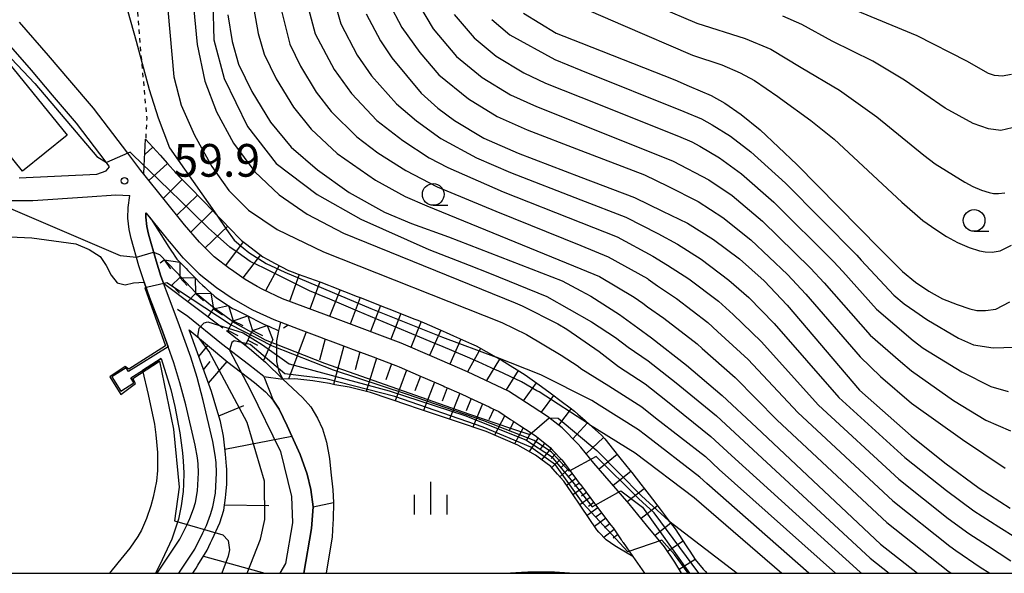
# Model space of a CAD drawing. Extents: x -4000 to -2000, y 102000 to 103500.
# Drawn here: x -2785 to -2672, y 102000 to 102064 of the extents above; entities that cross this region are included whole.
import ezdxf
from ezdxf.enums import TextEntityAlignment as Align

# ---------------------------------------------------------------- set-up
doc = ezdxf.new("R2010")
doc.units = 0
doc.linetypes.add('630100', pattern=[1, 0.5, -0.5])
for name, color, linetype in [('2101000', 7, 'Continuous'), ('3001000', 4, 'Continuous'), ('5101000', 4, 'Continuous'), ('5102000', 4, '510200'), ('5105000', 4, 'Continuous'), ('6101110', 6, 'Continuous'), ('6101121', 6, 'Continuous'), ('6101990', 6, 'Continuous'), ('6110000', 1, '611000'), ('6110110', 1, '611011'), ('6110120', 1, 'Continuous'), ('6301000', 3, '630100'), ('6331000', 3, 'Continuous'), ('6334000', 3, 'Continuous'), ('7101000', 2, 'Continuous'), ('7101001', 8, 'Continuous'), ('7102000', 6, 'Continuous'), ('7102001', 8, 'Continuous'), ('7201110', 2, 'Continuous'), ('7201121', 8, 'Continuous'), ('7201990', 2, 'Continuous'), ('7211111', 8, 'Continuous'), ('7211120', 6, 'Continuous'), ('7211121', 8, 'Continuous'), ('7211990', 6, 'Continuous'), ('7312000', 1, 'Continuous'), ('999', 7, 'Continuous')]:
    doc.layers.add(name, color=color, linetype=linetype)
doc.styles.add('PlotAnnotation', font='txt')
doc.linetypes.add('510200', pattern='A,0,-0.375,[8,dmdr.shx,S=0.375,R=0,X=0,Y=0],-0.75,[8,dmdr.shx,S=0.375,R=180,X=0,Y=0],-0.375', length=1.5)
doc.linetypes.add('611000', pattern='A,1,[3,dmdr.shx,S=0.2,R=0,X=0,Y=0],1', length=2)
doc.linetypes.add('611011', pattern='A,1,[3,dmdr.shx,S=0.2,R=0,X=0,Y=0],1', length=2)

# ---------------------------------------------------------------- blocks, each defined once
blk = doc.blocks.new('633100')
at = {"layer": '6331000'}
blk.add_lwpolyline([(0, -0.5), (0.67, -0.5)], dxfattribs=at)
blk.add_circle((0, 0), 0.5, dxfattribs=at)
blk = doc.blocks.new('633400')
at = {"layer": '6334000'}
for points in [[(0, -0.75), (0, 0.75)], [(-0.75, -0.75), (-0.75, 0.15)], [(0.75, -0.75), (0.75, 0.15)]]:
    blk.add_lwpolyline(points, dxfattribs=at)
blk = doc.blocks.new('731200')
at = {"layer": '7312000'}
blk.add_circle((0, 0), 0.15, dxfattribs=at)

msp = doc.modelspace()

# ---------------------------------------------------------------- linework, layer by layer
at = {"layer": '2101000', "flags": 128}
for points in [[(-2709.21, 102000), (-2709.97, 102001.27), (-2711.14, 102003.04), (-2713.21, 102005.52), (-2714.73, 102007.37), (-2715.21, 102007.96), (-2719.25, 102012.64), (-2720.77, 102014.49), (-2721.07, 102014.84), (-2722.9, 102016.69), (-2724.59, 102018), (-2726.34, 102019.13), (-2729.06, 102020.92), (-2733.76, 102023.12), (-2737.84, 102024.88), (-2741.39, 102026.41), (-2748.63, 102029.12), (-2755.02, 102031.52), (-2757.28, 102032.56), (-2757.93, 102032.93), (-2759.31, 102033.72), (-2761, 102034.89), (-2761.06, 102034.93), (-2762.87, 102036.32), (-2764.54, 102037.99), (-2766.26, 102040), (-2770.94, 102045.8), (-2771.28, 102046.22), (-2772.79, 102048.21), (-2776.7, 102053.37), (-2779.45, 102056.58), (-2781.88, 102059.45), (-2785.2, 102063.25)], [(-2785.27, 102045.39), (-2776.35, 102045.83), (-2775.27, 102046.18), (-2774.88, 102046.67), (-2775.24, 102047.14), (-2775.28, 102047.2), (-2778.68, 102051.68), (-2781.43, 102054.89), (-2783.84, 102057.74), (-2787.02, 102061.39)], [(-2821.73, 102047.23), (-2821.57, 102047.25), (-2819.66, 102047.51), (-2817.57, 102047.79), (-2816.55, 102047.93), (-2814.28, 102047.88), (-2812.16, 102047.75), (-2809.93, 102047.57), (-2807.55, 102047.35), (-2805.43, 102046.94), (-2800.95, 102045.72), (-2793.33, 102043.26), (-2790.38, 102042.81), (-2787.54, 102042.78), (-2787.19, 102042.78), (-2783.69, 102042.8), (-2777.42, 102043.22), (-2774.16, 102043.45), (-2772.56, 102043.38)], [(-2766.81, 102003.91), (-2766.01, 102005.51), (-2765.65, 102006.28), (-2765.22, 102007.41), (-2765.01, 102008.11), (-2764.76, 102009.45), (-2764.66, 102011.55), (-2764.69, 102012.56), (-2764.77, 102013.24), (-2765.03, 102014.71), (-2766.1, 102019.34), (-2766.8, 102021.88), (-2767.5, 102024.17), (-2768.16, 102026), (-2768.91, 102028.1), (-2770.27, 102031.67), (-2770.89, 102033.4), (-2770.91, 102033.46), (-2771.5, 102035.28), (-2772.38, 102038.42), (-2772.61, 102039.45), (-2772.78, 102040.77), (-2772.75, 102042), (-2772.56, 102043.38)], [(-2765.09, 102002.77), (-2764.16, 102004.63), (-2763.76, 102005.49), (-2763.28, 102006.75), (-2763.01, 102007.63), (-2762.72, 102009.21), (-2762.61, 102011.53), (-2762.65, 102012.71), (-2762.74, 102013.54), (-2763.02, 102015.11), (-2764.12, 102019.84), (-2764.83, 102022.46), (-2765.56, 102024.82), (-2766.99, 102028.81), (-2768.35, 102032.37), (-2768.68, 102033.31), (-2768.97, 102034.11), (-2769.54, 102035.87), (-2770.39, 102038.92), (-2770.59, 102039.8), (-2770.72, 102040.87), (-2770.71, 102041.38)], [(-2770.71, 102041.38), (-2768.39, 102038.5), (-2768.26, 102038.34), (-2767.8, 102037.8), (-2766.45, 102036.22), (-2766.43, 102036.2), (-2766.39, 102036.16), (-2764.59, 102034.36), (-2762.59, 102032.82), (-2760.69, 102031.52), (-2758.47, 102030.24), (-2756.03, 102029.12), (-2755.21, 102028.81), (-2753.22, 102028.06), (-2750.47, 102027.03), (-2750.38, 102027), (-2749.54, 102026.69), (-2747.41, 102025.89), (-2747.22, 102025.82), (-2744.59, 102024.83), (-2744.49, 102024.79), (-2744.4, 102024.76), (-2742.3, 102023.97), (-2741.99, 102023.84), (-2741.8, 102023.76), (-2741.62, 102023.68), (-2739.08, 102022.59), (-2738.9, 102022.51), (-2736.57, 102021.5), (-2736.38, 102021.42), (-2736.2, 102021.34), (-2734.78, 102020.73), (-2733.91, 102020.32), (-2733.54, 102020.15), (-2731.29, 102019.09), (-2731.11, 102019.01), (-2730.93, 102018.92), (-2730.17, 102018.57), (-2728.83, 102017.67), (-2728.58, 102017.5), (-2727.77, 102016.95), (-2726.48, 102016.13), (-2726.31, 102016.02), (-2725.99, 102015.81), (-2724.5, 102014.64), (-2724.29, 102014.43), (-2724.02, 102014.14), (-2722.93, 102013.03), (-2722.46, 102012.39), (-2722.34, 102012.23), (-2722.22, 102012.07), (-2720.82, 102010.21), (-2720.77, 102010.14), (-2720.7, 102010.05), (-2720.58, 102009.89), (-2719.19, 102008.03), (-2719.07, 102007.87), (-2717.42, 102005.69), (-2717.3, 102005.53), (-2717.06, 102005.2), (-2716.13, 102003.85), (-2716.07, 102003.77), (-2716.02, 102003.69), (-2715.96, 102003.61), (-2715.91, 102003.53), (-2714.78, 102001.91), (-2713.45, 102000)], [(-2769.4, 102000), (-2766.81, 102003.91)], [(-2766.92, 102000), (-2765.09, 102002.77)]]:
    msp.add_lwpolyline(points, dxfattribs=at)
at = {"layer": '3001000', "flags": 128}
msp.add_lwpolyline([(-2779.75, 102050.3), (-2784.89, 102046.14), (-2791.61, 102054.45), (-2786.47, 102058.6), (-2779.75, 102050.3)], close=True, dxfattribs=at)
at = {"layer": '5101000', "flags": 128}
for points in [[(-2757.17, 102022.59), (-2754.97, 102022.29)], [(-2757.17, 102022.59), (-2756.07, 102019.89)], [(-2754.97, 102022.29), (-2752.71, 102020.17), (-2751.76, 102019.09), (-2750.99, 102017.82), (-2750.43, 102016.59), (-2749.98, 102015.04), (-2749.62, 102013.17), (-2749.47, 102011.62), (-2749.25, 102009.59), (-2749.17, 102008.14), (-2749.18, 102006.23), (-2749.22, 102005.66), (-2749.26, 102004.97), (-2749.32, 102004.13), (-2749.66, 102002.12), (-2750.02, 102000)], [(-2752.55, 102000), (-2751.67, 102005.16), (-2751.56, 102006.65), (-2751.49, 102007.64), (-2751.75, 102009.63), (-2752.2, 102011.37), (-2752.97, 102013.64), (-2753.94, 102015.75), (-2754.48, 102016.91), (-2755.39, 102018.83), (-2756.07, 102019.89)]]:
    msp.add_lwpolyline(points, dxfattribs=at)
at = {"layer": '5102000', "flags": 128}
msp.add_lwpolyline([(-2757.17, 102022.59), (-2758.91, 102023.96), (-2762.01, 102026.35), (-2765.9, 102029.47), (-2767.09, 102030.28)], dxfattribs=at)
at = {"layer": '5105000', "flags": 128}
msp.add_lwpolyline([(-2791.47, 102038.83), (-2783.81, 102038.49), (-2778.76, 102037.8), (-2777.22, 102037.16), (-2775.94, 102036.38), (-2775.25, 102035.33), (-2774.68, 102034.21), (-2774.01, 102033.34), (-2773.08, 102033.1), (-2772.12, 102033.33), (-2770.89, 102033.4), (-2770.27, 102031.67), (-2768.91, 102028.1), (-2768.16, 102026), (-2772.69, 102023.16), (-2772.96, 102023.57), (-2774.61, 102022.54), (-2773.59, 102020.92), (-2772.09, 102021.86), (-2772.45, 102022.43), (-2771.09, 102023.29), (-2770.43, 102020.54), (-2769.73, 102017.11), (-2769.55, 102015.91), (-2769.37, 102013.88), (-2769.38, 102011.78), (-2769.5, 102010.57), (-2769.87, 102008.74), (-2770.14, 102007.76), (-2770.62, 102006.29), (-2771.19, 102004.96), (-2771.61, 102004.22), (-2772.53, 102002.9), (-2773.93, 102001.21), (-2774.9, 102000)], dxfattribs=at)
at = {"layer": '6101110', "flags": 128}
for points in [[(-2755.21, 102028.81), (-2753.22, 102028.06), (-2750.47, 102027.03), (-2750.38, 102027), (-2749.54, 102026.69), (-2747.41, 102025.89), (-2747.22, 102025.82), (-2744.59, 102024.83), (-2744.49, 102024.79), (-2744.4, 102024.76), (-2742.3, 102023.97), (-2741.99, 102023.84), (-2741.8, 102023.76), (-2741.62, 102023.68), (-2739.08, 102022.59), (-2738.9, 102022.51), (-2736.57, 102021.5), (-2736.38, 102021.42), (-2736.2, 102021.34), (-2734.78, 102020.73), (-2733.91, 102020.32), (-2733.54, 102020.15), (-2731.29, 102019.09), (-2731.11, 102019.01), (-2730.93, 102018.92), (-2730.17, 102018.57), (-2728.83, 102017.67), (-2728.58, 102017.5), (-2727.77, 102016.95), (-2726.48, 102016.13), (-2726.31, 102016.02), (-2725.99, 102015.81), (-2724.5, 102014.64), (-2724.29, 102014.43), (-2724.02, 102014.14), (-2722.93, 102013.03), (-2722.46, 102012.39), (-2722.34, 102012.23), (-2722.22, 102012.07), (-2720.82, 102010.21), (-2720.77, 102010.14), (-2720.7, 102010.05), (-2720.58, 102009.89), (-2719.19, 102008.03), (-2719.07, 102007.87), (-2717.42, 102005.69), (-2717.3, 102005.53), (-2717.06, 102005.2), (-2716.13, 102003.85), (-2716.07, 102003.77), (-2716.02, 102003.69), (-2715.96, 102003.61), (-2715.91, 102003.53), (-2714.78, 102001.91)], [(-2765.3, 102000), (-2764.94, 102000.59), (-2764.73, 102000.92), (-2763.68, 102002.65), (-2763.28, 102003.5), (-2763.11, 102003.87), (-2762.22, 102005.81), (-2761.74, 102007.24), (-2761.58, 102008.68), (-2761.54, 102009.05), (-2761.41, 102010.24), (-2761.42, 102011.94), (-2761.45, 102012.3), (-2761.56, 102013.68), (-2761.75, 102015.41), (-2761.81, 102015.74), (-2762.12, 102017.42), (-2762.54, 102018.81), (-2763.17, 102020.86), (-2765.73, 102027.94)], [(-2729.47, 102000), (-2727.57, 102000.12), (-2726.83, 102000.17), (-2724.57, 102000.18), (-2723.77, 102000.18), (-2722.07, 102000.04), (-2721.65, 102000.01), (-2721.56, 102000)]]:
    msp.add_lwpolyline(points, dxfattribs=at)
at = {"layer": '6101121', "flags": 128}
for points in [[(-2714.78, 102001.91), (-2716.49, 102002.91), (-2716.85, 102003.15), (-2717.85, 102003.84), (-2718.69, 102004.74), (-2718.93, 102005), (-2720.77, 102007.7), (-2721.81, 102009.22), (-2722.73, 102010.57), (-2723.45, 102011.39), (-2724.2, 102012.24), (-2725.36, 102013.11), (-2725.96, 102013.57), (-2727.37, 102014.36), (-2728.01, 102014.71), (-2731.63, 102016.28), (-2735.04, 102017.43), (-2739.63, 102018.97), (-2740.51, 102019.27), (-2744.9, 102020.75), (-2747.37, 102021.36), (-2749, 102021.65), (-2749.63, 102021.77), (-2751.53, 102022.08), (-2753.61, 102022.32), (-2754.89, 102022.29), (-2754.97, 102022.29), (-2755.39, 102023.16), (-2755.65, 102024.31), (-2755.67, 102026.69), (-2755.42, 102027.84), (-2755.21, 102028.81)], [(-2765.73, 102027.94), (-2761.31, 102024.24), (-2758.24, 102021.9), (-2756.96, 102020.83), (-2756.07, 102019.89), (-2755.39, 102018.83), (-2754.48, 102016.91), (-2753.94, 102015.75), (-2752.97, 102013.64), (-2752.2, 102011.37), (-2751.75, 102009.63), (-2751.49, 102007.64), (-2751.56, 102006.65), (-2751.67, 102005.16), (-2752.55, 102000)]]:
    msp.add_lwpolyline(points, dxfattribs=at)
at = {"layer": '6101990', "flags": 128}
for points in [[(-2754.36, 102028.49), (-2754.9, 102028.12)], [(-2752.28, 102027.71), (-2754.31, 102022.3)], [(-2750.13, 102026.91), (-2750.77, 102024.48)], [(-2764.63, 102024.89), (-2763.58, 102026.14)], [(-2747.99, 102026.11), (-2749.16, 102021.68)], [(-2764.07, 102023.35), (-2763.32, 102024.32)], [(-2763.51, 102021.81), (-2761.38, 102024.3)], [(-2746.12, 102025.4), (-2746.69, 102023.37)], [(-2744.24, 102024.7), (-2745.41, 102020.87)], [(-2742.49, 102024.04), (-2743.15, 102022.21)], [(-2740.76, 102023.31), (-2742.09, 102019.8)], [(-2739.17, 102022.63), (-2739.82, 102020.94)], [(-2737.58, 102021.94), (-2738.82, 102018.7)], [(-2736.11, 102021.3), (-2736.7, 102019.74)], [(-2734.64, 102020.66), (-2735.83, 102017.7)], [(-2733.34, 102020.06), (-2733.91, 102018.65)], [(-2762.32, 102018.08), (-2759.45, 102019.25)], [(-2732.04, 102019.44), (-2733.16, 102016.79)], [(-2730.74, 102018.83), (-2731.31, 102017.6)], [(-2729.5, 102018.12), (-2730.66, 102015.86)], [(-2728.44, 102017.41), (-2728.98, 102016.39)], [(-2727.38, 102016.71), (-2728.36, 102014.86)], [(-2761.62, 102014.24), (-2753.93, 102015.74)], [(-2726.5, 102016.15), (-2727.01, 102015.29)], [(-2725.65, 102015.55), (-2726.7, 102013.99)], [(-2724.91, 102014.97), (-2725.43, 102014.26)], [(-2724.21, 102014.34), (-2725.27, 102013.04)], [(-2723.63, 102013.74), (-2724.17, 102013.18)], [(-2723.04, 102013.14), (-2724.1, 102012.13)], [(-2722.15, 102011.98), (-2723.18, 102011.08)], [(-2722.59, 102012.56), (-2723.1, 102012.07)], [(-2721.33, 102010.89), (-2722.4, 102010.09)], [(-2721.74, 102011.43), (-2722.26, 102011.02)], [(-2720.53, 102009.82), (-2721.66, 102009.01)], [(-2720.93, 102010.35), (-2721.48, 102009.96)], [(-2719.69, 102008.7), (-2720.87, 102007.85)], [(-2720.11, 102009.26), (-2720.69, 102008.84)], [(-2761.67, 102007.85), (-2756.58, 102007.77)], [(-2718.82, 102007.53), (-2720.05, 102006.65)], [(-2719.25, 102008.12), (-2719.86, 102007.68)], [(-2717.9, 102006.32), (-2719.19, 102005.38)], [(-2718.36, 102006.93), (-2718.99, 102006.47)], [(-2717.42, 102005.69), (-2718.04, 102005.2)], [(-2716.95, 102005.04), (-2718.11, 102004.12)], [(-2716.53, 102004.43), (-2717.03, 102004.02)], [(-2764.1, 102001.96), (-2757.06, 102000)], [(-2729.08, 102000.02), (-2729.08, 102000)], [(-2727.86, 102000.1), (-2727.86, 102000)], [(-2726.64, 102000.17), (-2726.64, 102000)], [(-2725.4, 102000.18), (-2725.41, 102000)], [(-2724.16, 102000.18), (-2724.17, 102000)], [(-2722.94, 102000.11), (-2722.95, 102000)], [(-2721.73, 102000.02), (-2721.73, 102000)]]:
    msp.add_lwpolyline(points, dxfattribs=at)
at = {"layer": '6110000', "flags": 128}
for points in [[(-2770.89, 102033.4), (-2770.27, 102031.67), (-2768.91, 102028.1), (-2768.16, 102026), (-2772.69, 102023.16), (-2772.96, 102023.57), (-2774.61, 102022.54), (-2773.59, 102020.92), (-2772.09, 102021.86), (-2772.45, 102022.43), (-2771.09, 102023.29), (-2768.94, 102024.64)], [(-2754.97, 102022.29), (-2752.71, 102020.17), (-2751.76, 102019.09), (-2750.99, 102017.82), (-2750.43, 102016.59), (-2749.98, 102015.04), (-2749.62, 102013.17), (-2749.47, 102011.62), (-2749.25, 102009.59), (-2749.17, 102008.14), (-2749.18, 102006.23), (-2749.22, 102005.66), (-2749.26, 102004.97), (-2749.32, 102004.13), (-2749.66, 102002.12), (-2750.02, 102000)], [(-2752.55, 102000), (-2751.67, 102005.16), (-2751.56, 102006.65), (-2751.49, 102007.64), (-2751.75, 102009.63), (-2752.2, 102011.37), (-2752.97, 102013.64), (-2753.94, 102015.75), (-2754.48, 102016.91), (-2755.39, 102018.83), (-2756.07, 102019.89), (-2756.96, 102020.83)]]:
    msp.add_lwpolyline(points, dxfattribs=at)
at = {"layer": '6110110', "flags": 128}
for points in [[(-2768.94, 102024.64), (-2767.85, 102021.09), (-2767.38, 102019.16), (-2766.82, 102016.13), (-2766.5, 102013.84), (-2766.41, 102012.88), (-2766.35, 102011.54), (-2766.38, 102010.23), (-2766.44, 102009.38), (-2766.65, 102007.76), (-2766.97, 102006.23), (-2767.21, 102005.4), (-2767.73, 102003.9)], [(-2767.73, 102003.9), (-2769.11, 102000.99), (-2769.6, 102000)]]:
    msp.add_lwpolyline(points, dxfattribs=at)
at = {"layer": '6110120', "flags": 128}
msp.add_lwpolyline([(-2768.94, 102024.64), (-2771.09, 102023.29), (-2770.43, 102020.54), (-2769.73, 102017.11), (-2769.55, 102015.91), (-2769.37, 102013.88), (-2769.38, 102011.78), (-2769.5, 102010.57), (-2769.87, 102008.74), (-2770.14, 102007.76), (-2770.62, 102006.29), (-2771.19, 102004.96), (-2771.61, 102004.22), (-2772.53, 102002.9), (-2773.93, 102001.21), (-2774.9, 102000)], dxfattribs=at)
at = {"layer": '6301000', "flags": 128}
msp.add_lwpolyline([(-2791.11, 102068.97), (-2780.57, 102073.01), (-2778.08, 102073.97), (-2776.98, 102074.39), (-2775.77, 102074.26), (-2774.83, 102073.96), (-2773.95, 102073.59), (-2773.03, 102072.46), (-2772.91, 102072.18), (-2772.16, 102070.47), (-2771.88, 102066.78), (-2771.29, 102059.7), (-2771.21, 102058.81), (-2770.61, 102052.2), (-2770.73, 102049.83)], dxfattribs=at)
at = {"layer": '7101000', "flags": 128}
for points in [[(-2761.29, 102064.11), (-2760.8, 102061.02), (-2760.05, 102058.43), (-2758.55, 102055.31), (-2756.38, 102051.77), (-2754.03, 102048.92), (-2751, 102046.29), (-2747.38, 102043.71), (-2743.29, 102041.44), (-2740.2, 102040.15), (-2735.97, 102038.6), (-2722.89, 102033.56), (-2720.77, 102032.42), (-2719.62, 102031.81), (-2716.33, 102029.69), (-2714.23, 102028.18), (-2712.63, 102027.02), (-2708.62, 102023.88), (-2704.54, 102020.4), (-2700.58, 102016.73), (-2686.33, 102003.34), (-2682.11, 102000)], [(-2745.39, 102064.21), (-2743.78, 102061.1), (-2742.48, 102059.15), (-2739.09, 102055.09), (-2737.17, 102053.39), (-2735.25, 102051.98), (-2731.9, 102049.95), (-2727.97, 102048.21), (-2720.77, 102045.47), (-2714.59, 102043.13), (-2711.38, 102041.57), (-2708.53, 102040.18), (-2705.52, 102038.31), (-2702.54, 102036.11), (-2699.69, 102033.58), (-2697.06, 102030.76), (-2688.75, 102021.02), (-2682.84, 102015.78), (-2678.96, 102012.67), (-2675.03, 102009.78), (-2671.46, 102007.47)], [(-2727.33, 102064.29), (-2723.61, 102062.01), (-2720.77, 102060.89)], [(-2788.89, 102061.92), (-2783.46, 102056.2), (-2776.33, 102047.83), (-2775.24, 102047.14)], [(-2720.77, 102060.89), (-2709.95, 102056.65), (-2708.32, 102055.93), (-2705.8, 102054.83), (-2704.23, 102053.97), (-2702.34, 102052.66), (-2700.15, 102050.9), (-2695.94, 102046.92), (-2686.43, 102037.23), (-2683.82, 102034.64), (-2682.34, 102033.41), (-2680.81, 102032.37), (-2679.23, 102031.51), (-2677.56, 102030.84), (-2676.1, 102030.36), (-2675.28, 102030.17), (-2674.28, 102030.16), (-2673.1, 102030.32), (-2671.5, 102031.15)], [(-2719.76, 102017.06), (-2714.53, 102013.83), (-2707.73, 102008.71), (-2697.66, 102000)]]:
    msp.add_lwpolyline(points, dxfattribs=at)
at = {"layer": '7101001', "flags": 128}
for points in [[(-2719.76, 102017.06), (-2725.56, 102020.81), (-2725.82, 102020.96), (-2727.58, 102021.97), (-2730.26, 102023.22), (-2730.54, 102023.35), (-2732.53, 102024.28), (-2733.76, 102024.8), (-2736.84, 102026.09), (-2737.13, 102026.22), (-2740.17, 102027.5), (-2743.46, 102028.88), (-2746.35, 102030.1), (-2747.45, 102030.56), (-2749.83, 102031.56), (-2750.16, 102031.7), (-2751.9, 102032.43), (-2756.8, 102034.86), (-2757.11, 102035.01), (-2758.71, 102035.8), (-2760.11, 102036.77), (-2761.08, 102037.43), (-2762.84, 102039.02), (-2763.52, 102039.63), (-2765.41, 102041.47), (-2767.94, 102043.92), (-2770.46, 102046.36), (-2770.89, 102046.78), (-2772.5, 102048.33), (-2772.79, 102048.21), (-2775.24, 102047.14)], [(-2752.55, 102000), (-2751.67, 102005.16), (-2751.56, 102006.65), (-2751.49, 102007.64), (-2749.17, 102008.14), (-2749.18, 102006.23), (-2749.22, 102005.66), (-2749.26, 102004.97), (-2749.32, 102004.13), (-2749.66, 102002.12), (-2750.02, 102000)]]:
    msp.add_lwpolyline(points, dxfattribs=at)
at = {"layer": '7102000', "flags": 128}
for points in [[(-2800.49, 102079.84), (-2798.61, 102077.76), (-2796.71, 102076.62), (-2794.64, 102075.49), (-2791.93, 102074.45), (-2789.02, 102074.22), (-2785.81, 102073.92), (-2783.41, 102074.01), (-2781.45, 102074.13), (-2779.16, 102074.13), (-2778.08, 102073.97), (-2777.17, 102073.83), (-2776.25, 102073.09), (-2775.63, 102071.84), (-2774.33, 102068.74), (-2772.76, 102064.48), (-2771.83, 102061.08), (-2770.31, 102055.52), (-2769.31, 102052.29), (-2767.98, 102048.84), (-2762.54, 102041.11)], [(-2725.13, 102074.41), (-2723.84, 102072.32), (-2722.57, 102070.86), (-2721.6, 102070.03), (-2720.78, 102069.52), (-2719.37, 102068.66), (-2716.28, 102066.95), (-2711.77, 102064.97), (-2707.43, 102063.16), (-2701.9, 102061.4), (-2698.95, 102060.16), (-2695.44, 102058.06), (-2691.05, 102055.47), (-2686.76, 102052.41), (-2681.38, 102047.98), (-2680.07, 102047.01), (-2676.67, 102044.88), (-2675.76, 102044.39), (-2674.75, 102043.99), (-2673.88, 102043.7), (-2673.39, 102043.58), (-2672.79, 102043.58), (-2672.08, 102043.68)], [(-2768.42, 102067.29), (-2767.49, 102056.97), (-2766.66, 102053.74), (-2765.14, 102050.28), (-2763.12, 102046.71), (-2761.19, 102043.95), (-2758.93, 102041.68), (-2755.63, 102039.45), (-2750.31, 102036.89), (-2729.83, 102028.79), (-2727, 102027.39), (-2723.01, 102025.03), (-2721.08, 102023.76), (-2720.77, 102023.52), (-2717.55, 102021.51), (-2713.77, 102019.11), (-2712.17, 102017.85), (-2706.45, 102013.39), (-2704.87, 102011.92), (-2691.53, 102000)], [(-2749.33, 102066.58), (-2748.32, 102063.05), (-2746.44, 102059.46), (-2744.79, 102057.11), (-2741.93, 102053.88), (-2739.64, 102051.93), (-2736.82, 102049.9), (-2732.73, 102047.68), (-2728.82, 102046), (-2720.77, 102042.87), (-2715.6, 102040.86), (-2711.93, 102039), (-2709.67, 102037.78), (-2706.94, 102036.05), (-2703.76, 102033.66), (-2701.48, 102031.64), (-2698.56, 102028.69), (-2691.12, 102020.16), (-2683.54, 102013.29), (-2678.77, 102009.49), (-2675.63, 102007.17), (-2672.77, 102005.33), (-2670.8, 102004.11)], [(-2740.23, 102066.78), (-2737.71, 102062.48), (-2735.03, 102059.32), (-2732.08, 102056.9), (-2728.85, 102054.93), (-2725.86, 102053.59), (-2720.77, 102051.55), (-2710.15, 102047.32), (-2706.06, 102045.17), (-2703.37, 102043.35), (-2699.9, 102040.43), (-2694.39, 102035.04), (-2692.81, 102033.35), (-2687.53, 102027.33), (-2684.06, 102024.3), (-2682.8, 102023.24), (-2677.95, 102019.83), (-2674.24, 102017.56), (-2671.41, 102016.35)], [(-2765.3, 102065.89), (-2764.81, 102060.7), (-2763.92, 102056.5), (-2762.59, 102052.96), (-2760.63, 102049.35), (-2758.18, 102046.09), (-2755.39, 102043.44), (-2752.18, 102041.21), (-2748, 102039.03), (-2728.29, 102031.06), (-2727.49, 102030.7), (-2723.39, 102028.63), (-2722.37, 102028.01), (-2718.66, 102025.47), (-2716.44, 102023.73), (-2713.39, 102021.74), (-2710.98, 102019.86), (-2705.82, 102015.72), (-2703.44, 102013.52), (-2688.7, 102000.14), (-2688.53, 102000)], [(-2763.03, 102065.53), (-2762.91, 102061.22), (-2761.72, 102056.79), (-2759.02, 102051.29), (-2755.76, 102047.03), (-2751.04, 102043.49), (-2746.01, 102040.66), (-2738.23, 102037.15), (-2733.58, 102035.37), (-2731.23, 102034.46), (-2724.68, 102031.77), (-2719.55, 102028.87), (-2716.78, 102027.08), (-2715.34, 102025.95), (-2713.01, 102024.38), (-2709.8, 102021.87), (-2705.18, 102018.06), (-2702.01, 102015.13), (-2687.52, 102001.74), (-2685.34, 102000)], [(-2755.31, 102065.34), (-2754.19, 102060.74), (-2752.95, 102058.22), (-2751.16, 102055.24), (-2749.41, 102053.01), (-2746.47, 102050.08), (-2744.06, 102048.26), (-2740.84, 102046.22), (-2737.24, 102044.37), (-2730.52, 102041.58), (-2720.77, 102037.62), (-2717.61, 102036.34), (-2713.12, 102033.82), (-2713.04, 102033.76), (-2711.95, 102032.98), (-2709.79, 102031.54), (-2706.19, 102028.77), (-2705.05, 102027.76), (-2701.55, 102024.54), (-2695.85, 102018.45), (-2684.93, 102008.32), (-2678.39, 102003.12), (-2677.69, 102002.61), (-2674.9, 102000.72), (-2673.81, 102000)], [(-2752.32, 102065.96), (-2751.25, 102061.9), (-2749.1, 102057.83), (-2747.1, 102055.06), (-2744.2, 102051.98), (-2741.2, 102049.67), (-2738.19, 102047.68), (-2736.04, 102046.57), (-2729.67, 102043.79), (-2720.77, 102040.25), (-2716.6, 102038.6), (-2712.48, 102036.41), (-2710.81, 102035.38), (-2708.36, 102033.79), (-2704.97, 102031.22), (-2703.26, 102029.7), (-2700.05, 102026.62), (-2693.48, 102019.3), (-2684.24, 102010.8), (-2678.58, 102006.3), (-2676.22, 102004.57), (-2674.08, 102003.18), (-2671.38, 102001.44)], [(-2742.81, 102065.49), (-2741.33, 102062.66), (-2739.25, 102059.79), (-2737.06, 102057.21), (-2733.67, 102054.44), (-2730.37, 102052.44), (-2726.91, 102050.9), (-2720.77, 102048.54), (-2713.45, 102045.74), (-2710.77, 102044.43), (-2707.29, 102042.68), (-2704.45, 102040.83), (-2701.22, 102038.27), (-2697.04, 102034.31), (-2694.93, 102032.05), (-2688.7, 102024.83), (-2686.36, 102022.59), (-2682.79, 102019.51), (-2676.95, 102015.37), (-2672.03, 102012.05)], [(-2720.78, 102065.02), (-2715.93, 102062.9), (-2707.92, 102059.47), (-2704.57, 102058.37), (-2702.46, 102057.43), (-2700.82, 102056.56), (-2698.12, 102054.73), (-2697.82, 102054.49), (-2694.36, 102051.97), (-2691.67, 102049.84), (-2683.91, 102042.6), (-2681.47, 102040.48), (-2679.98, 102039.47), (-2678.76, 102038.64), (-2677.49, 102037.95), (-2676.16, 102037.41), (-2674.99, 102037.03), (-2674.33, 102036.88)], [(-2758.3, 102064.73), (-2757.82, 102061.97), (-2757.12, 102059.59), (-2755.75, 102056.77), (-2753.77, 102053.5), (-2751.72, 102050.96), (-2748.74, 102048.18), (-2744.33, 102045.14), (-2740.94, 102043.25), (-2738.45, 102042.16), (-2720.77, 102034.95), (-2718.61, 102034.07), (-2714.65, 102031.7), (-2713.64, 102030.99), (-2713.09, 102030.58), (-2711.21, 102029.28), (-2707.4, 102026.33), (-2706.83, 102025.82), (-2703.04, 102022.47), (-2698.21, 102017.59), (-2685.63, 102005.83), (-2678.62, 102000.27), (-2678.23, 102000)], [(-2735.32, 102064.15), (-2733.01, 102061.44), (-2730.5, 102059.36), (-2727.32, 102057.43), (-2724.81, 102056.27), (-2720.77, 102054.66), (-2709.55, 102050.16), (-2708.03, 102049.52), (-2707.09, 102049.01), (-2704.82, 102047.67), (-2702.3, 102045.86), (-2698.58, 102042.59), (-2691.73, 102035.77), (-2690.68, 102034.64), (-2686.81, 102030.33), (-2682.58, 102026.72), (-2681.46, 102025.84), (-2677, 102023.13), (-2673.68, 102021.43), (-2671.7, 102020.87)], [(-2671.24, 102051.11), (-2672.55, 102050.81), (-2673.93, 102051), (-2675.72, 102051.64), (-2678.91, 102053.39), (-2683.58, 102056.6), (-2687.23, 102058.79), (-2691.9, 102061.06), (-2695.37, 102062.98), (-2697.57, 102063.93)], [(-2671.32, 102057.26), (-2672.36, 102057.07), (-2672.8, 102057.09), (-2673.25, 102057.15), (-2673.95, 102057.38), (-2676.43, 102058.77), (-2682.14, 102061.68), (-2689.63, 102064.78)], [(-2730.98, 102063.55), (-2728.92, 102061.82), (-2723.76, 102058.96), (-2720.77, 102057.76), (-2708.94, 102053.01), (-2706.92, 102052.18), (-2705.66, 102051.49), (-2703.58, 102050.16), (-2701.23, 102048.38), (-2697.26, 102044.76), (-2689.08, 102036.5), (-2688.56, 102035.94), (-2684.81, 102031.92), (-2683.62, 102030.93), (-2682.4, 102030.1), (-2681.04, 102029.14), (-2677.38, 102026.97), (-2675.67, 102026.24), (-2673.41, 102025.87), (-2670.95, 102025.95)], [(-2788.41, 102042.79), (-2785.99, 102041.77), (-2773.65, 102036.49), (-2771.78, 102036.29)], [(-2674.33, 102036.88), (-2673.53, 102036.87), (-2672.59, 102037), (-2671.31, 102037.66)], [(-2694.56, 102000), (-2706.3, 102010.31), (-2707.09, 102011.05), (-2713.35, 102015.84), (-2714.15, 102016.47), (-2718.65, 102019.28), (-2719.49, 102019.82), (-2725.37, 102022.77), (-2730.47, 102024.81)], [(-2710.66, 102006.04), (-2702.8, 102000)]]:
    msp.add_lwpolyline(points, dxfattribs=at)
at = {"layer": '7102001', "flags": 128}
for points in [[(-2762.54, 102041.11), (-2761.46, 102039.47), (-2760.56, 102038.22), (-2759.55, 102037.37), (-2758.87, 102036.82), (-2756.89, 102035.56), (-2754.75, 102034.58), (-2744.86, 102030.39), (-2736.64, 102027.09), (-2730.47, 102024.81)], [(-2771.78, 102036.29), (-2769.82, 102036.86)], [(-2769.82, 102036.86), (-2769.15, 102036.6), (-2767.19, 102034.58), (-2764.99, 102032.23), (-2763.06, 102030.62), (-2760.5, 102028.75), (-2756.99, 102026.81), (-2750.2, 102024.1), (-2733.55, 102018.27), (-2728.85, 102016.66), (-2726.63, 102015.93), (-2724.38, 102017.84), (-2723.38, 102017.8), (-2718.91, 102014.1), (-2713.78, 102008.91), (-2710.66, 102006.04)], [(-2707.22, 102000), (-2712.34, 102006.94), (-2714.13, 102008.57), (-2719, 102013.41), (-2722.09, 102011.71), (-2724.14, 102013.92), (-2726.1, 102015.26), (-2731.91, 102017.51), (-2740.65, 102020.52), (-2749.15, 102023.33), (-2756.16, 102026.06), (-2761.02, 102028.54), (-2768.31, 102033.34), (-2770.84, 102032.78), (-2768.44, 102026.12), (-2772.66, 102023.43), (-2773.09, 102023.74), (-2774.84, 102022.55), (-2773.57, 102020.51), (-2771.89, 102021.8), (-2772.22, 102022.36), (-2769.13, 102024.34), (-2767.53, 102016.53), (-2766.89, 102009.9), (-2767.42, 102006.03), (-2761.88, 102004.41), (-2761.27, 102003.78), (-2761.1, 102002.69), (-2761.25, 102001.95), (-2762, 102000)], [(-2759.07, 102000), (-2757.53, 102003.91), (-2757.05, 102006.16), (-2757.1, 102010.57), (-2759.06, 102017.32), (-2763.42, 102025.46), (-2764.74, 102027.19), (-2764.59, 102028.15), (-2764.01, 102028.76), (-2763.6, 102028.86), (-2759.55, 102027.59), (-2757.3, 102026.22), (-2754.26, 102024.05), (-2742.76, 102020.93), (-2734.08, 102018.12), (-2727.07, 102015.3), (-2724.14, 102013.42), (-2721.54, 102010.26), (-2719.47, 102007.61), (-2716.16, 102009.48), (-2713.66, 102007.58), (-2708.28, 102000)], [(-2708.45, 102000), (-2710.02, 102002.15), (-2711.45, 102003.79), (-2715.35, 102002.45), (-2720.51, 102008.02), (-2723.65, 102012.45), (-2726.51, 102014.47), (-2731.96, 102016.77), (-2742.1, 102020.29), (-2750.03, 102022.32), (-2754.76, 102022.88), (-2758.73, 102026.27), (-2760.56, 102026.7), (-2760.83, 102026.5), (-2761.11, 102025.61), (-2758.71, 102021.11), (-2755.24, 102013.99), (-2753.98, 102008.83), (-2753.88, 102005.79), (-2754.69, 102001.14), (-2755.33, 102000)]]:
    msp.add_lwpolyline(points, dxfattribs=at)
at = {"layer": '7201110', "flags": 128}
msp.add_lwpolyline([(-2770.73, 102049.83), (-2769.08, 102047.99), (-2768.24, 102047.05), (-2767.25, 102045.95), (-2766.79, 102045.47), (-2766.52, 102045.2), (-2765.43, 102044.08), (-2764.4, 102043.02), (-2764.13, 102042.74), (-2763.03, 102041.61), (-2762.54, 102041.11), (-2761.98, 102040.53), (-2761.71, 102040.25), (-2761.2, 102039.72), (-2759.71, 102038.19), (-2759.41, 102037.97), (-2759.12, 102037.75), (-2757.26, 102036.33), (-2756.71, 102036.03), (-2755.92, 102035.6), (-2754.33, 102034.74), (-2753.81, 102034.56), (-2753.52, 102034.46), (-2753.2, 102034.34), (-2750.6, 102033.41), (-2749.72, 102033.07), (-2749.34, 102032.92), (-2746.43, 102031.77), (-2746.09, 102031.64), (-2743.13, 102030.48), (-2742.8, 102030.34), (-2739.83, 102029.18), (-2739.49, 102029.05), (-2738.73, 102028.75), (-2736.57, 102027.78), (-2736.24, 102027.64), (-2735.37, 102027.25), (-2733.32, 102026.35), (-2732.76, 102026.1), (-2730.47, 102024.81), (-2730.12, 102024.61), (-2729.79, 102024.41), (-2727.17, 102022.79), (-2726.9, 102022.6), (-2725.56, 102021.64), (-2724.44, 102020.83), (-2722.71, 102019.53), (-2722.29, 102019.22), (-2721.97, 102018.98), (-2721.47, 102018.6), (-2721.1, 102018.27), (-2720.84, 102018.04), (-2720.82, 102018.02), (-2720.31, 102017.56), (-2719.76, 102017.06), (-2718.39, 102015.84), (-2718, 102015.42), (-2717.43, 102014.71), (-2717.17, 102014.38), (-2716.13, 102013.08), (-2715.15, 102011.85), (-2714.92, 102011.56), (-2714.41, 102010.92), (-2712.93, 102009), (-2711.66, 102007.35), (-2710.73, 102006.13), (-2710.66, 102006.04), (-2710.48, 102005.8), (-2709.94, 102005.1), (-2708.67, 102003.17), (-2708.44, 102002.82), (-2708.25, 102002.54), (-2707.62, 102001.57), (-2706.7, 102000.48), (-2706.45, 102000.19), (-2706.29, 102000)], dxfattribs=at)
at = {"layer": '7201121', "flags": 128}
msp.add_lwpolyline([(-2709.21, 102000), (-2709.97, 102001.27), (-2711.14, 102003.04), (-2713.21, 102005.52), (-2714.73, 102007.37), (-2715.21, 102007.96), (-2719.25, 102012.64), (-2720.77, 102014.49), (-2721.07, 102014.84), (-2722.9, 102016.69), (-2724.59, 102018), (-2726.34, 102019.13), (-2729.06, 102020.92), (-2733.76, 102023.12), (-2737.84, 102024.88), (-2741.39, 102026.41), (-2748.63, 102029.12), (-2755.02, 102031.52), (-2757.28, 102032.56), (-2757.93, 102032.93), (-2759.31, 102033.72), (-2761, 102034.89), (-2761.06, 102034.93), (-2762.87, 102036.32), (-2764.54, 102037.99), (-2766.26, 102040), (-2770.94, 102045.8), (-2770.89, 102046.78), (-2770.73, 102049.83)], dxfattribs=at)
at = {"layer": '7201990', "flags": 128}
for points in [[(-2769.9, 102048.9), (-2770.82, 102048.07)], [(-2768.23, 102047.04), (-2770.38, 102045.1)], [(-2766.53, 102045.21), (-2768.7, 102043.03)], [(-2764.78, 102043.41), (-2767.15, 102041.11)], [(-2763.04, 102041.62), (-2765.55, 102039.17)], [(-2761.3, 102039.83), (-2763.89, 102037.34)], [(-2759.53, 102038.06), (-2761.55, 102035.31)], [(-2757.54, 102036.55), (-2759.57, 102033.9)], [(-2755.38, 102035.31), (-2756.95, 102032.41)], [(-2753.1, 102034.3), (-2754.2, 102031.21)], [(-2750.74, 102033.46), (-2751.86, 102030.33)], [(-2748.41, 102032.55), (-2749.62, 102029.49)], [(-2746.09, 102031.64), (-2747.25, 102028.6)], [(-2743.76, 102030.73), (-2744.93, 102027.74)], [(-2741.43, 102029.81), (-2742.59, 102026.86)], [(-2739.11, 102028.9), (-2740.28, 102025.93)], [(-2736.82, 102027.89), (-2738.12, 102025)], [(-2734.53, 102026.88), (-2735.8, 102024)], [(-2732.27, 102025.82), (-2733.78, 102023.13)], [(-2730.09, 102024.59), (-2731.6, 102022.11)], [(-2727.96, 102023.28), (-2729.34, 102021.05)], [(-2725.89, 102021.88), (-2727.38, 102019.81)], [(-2723.88, 102020.41), (-2725.33, 102018.48)], [(-2721.87, 102018.91), (-2723.32, 102017.01)], [(-2719.99, 102017.27), (-2721.66, 102015.43)], [(-2718.15, 102015.58), (-2720.14, 102013.73)], [(-2716.58, 102013.64), (-2718.67, 102011.96)], [(-2715.02, 102011.68), (-2717.04, 102010.08)], [(-2713.48, 102009.71), (-2715.43, 102008.21)], [(-2711.95, 102007.73), (-2713.84, 102006.28)], [(-2710.44, 102005.74), (-2712.24, 102004.35)], [(-2709.01, 102003.69), (-2710.79, 102002.52)], [(-2707.64, 102001.6), (-2709.46, 102000.42)]]:
    msp.add_lwpolyline(points, dxfattribs=at)
at = {"layer": '7211111', "flags": 128}
msp.add_lwpolyline([(-2770.71, 102041.38), (-2770.1, 102040.63), (-2768.07, 102037.44), (-2767.76, 102036.99), (-2767.57, 102036.69), (-2767.37, 102036.4), (-2767.15, 102036.07), (-2766.53, 102035.43), (-2766.09, 102034.98), (-2765.87, 102034.75), (-2765.65, 102034.52), (-2765.19, 102034.05), (-2764.93, 102033.79), (-2764.54, 102033.39), (-2764.19, 102033.06), (-2763.9, 102032.79), (-2763.62, 102032.52), (-2762.88, 102031.83), (-2762.58, 102031.63), (-2762.3, 102031.44), (-2760.74, 102030.41), (-2760.44, 102030.26), (-2760.14, 102030.11), (-2759.01, 102029.55), (-2758.64, 102029.36), (-2758.36, 102029.22), (-2758.08, 102029.07), (-2757.69, 102028.88), (-2757.07, 102028.56), (-2756.58, 102028.35), (-2756.2, 102028.18), (-2755.83, 102028.02), (-2755.42, 102027.84)], dxfattribs=at)
at = {"layer": '7211120', "flags": 128}
msp.add_lwpolyline([(-2770.71, 102041.38), (-2770.72, 102040.87), (-2770.59, 102039.8), (-2770.39, 102038.92), (-2769.54, 102035.87), (-2768.97, 102034.11), (-2768.68, 102033.31), (-2761.85, 102028.16)], dxfattribs=at)
at = {"layer": '7211121', "flags": 128}
msp.add_lwpolyline([(-2761.45, 102027.86), (-2759.55, 102026.39), (-2758.81, 102025.82), (-2756.98, 102024.22), (-2754.97, 102022.29), (-2755.39, 102023.16), (-2755.65, 102024.31), (-2755.67, 102026.69), (-2755.42, 102027.84)], dxfattribs=at)
at = {"layer": '7211990', "flags": 128}
for points in [[(-2769.06, 102035.64), (-2768.59, 102035.97)], [(-2768.59, 102035.97), (-2766.79, 102035.7)], [(-2768.59, 102035.97), (-2767.88, 102034.94)], [(-2766.79, 102035.7), (-2766.82, 102033.94)], [(-2767.78, 102033.02), (-2766.82, 102033.94)], [(-2766.82, 102033.94), (-2765.05, 102033.91)], [(-2766.82, 102033.94), (-2765.96, 102033.04)], [(-2765.05, 102033.91), (-2765.01, 102032.12)], [(-2767.73, 102033.08), (-2766.86, 102032.17)], [(-2765.84, 102031.23), (-2765.01, 102032.12)], [(-2765.01, 102032.12), (-2763.25, 102032.17)], [(-2765.01, 102032.12), (-2764.1, 102031.26)], [(-2763.25, 102032.17), (-2762.95, 102030.37)], [(-2763.56, 102029.45), (-2762.95, 102030.37)], [(-2762.95, 102030.37), (-2761.22, 102030.73)], [(-2762.95, 102030.37), (-2761.91, 102029.68)], [(-2761.22, 102030.73), (-2760.7, 102028.99)], [(-2761.32, 102027.76), (-2760.7, 102028.99)], [(-2760.7, 102028.99), (-2759.01, 102029.55)], [(-2760.7, 102028.99), (-2759.58, 102028.43)], [(-2759.01, 102029.55), (-2758.45, 102027.86)], [(-2761.26, 102027.87), (-2760.14, 102027.31)], [(-2759.27, 102026.17), (-2758.45, 102027.86)], [(-2758.45, 102027.86), (-2756.78, 102028.44)], [(-2758.45, 102027.86), (-2757.33, 102027.31)], [(-2756.78, 102028.44), (-2756.14, 102026.79)], [(-2759, 102026.74), (-2757.87, 102026.19)], [(-2757.19, 102024.4), (-2756.14, 102026.79)]]:
    msp.add_lwpolyline(points, dxfattribs=at)
at = {"layer": '999', "flags": 128}
msp.add_lwpolyline([(-4000, 102000), (-2000, 102000), (-2000, 103500), (-4000, 103500)], close=True, dxfattribs=at)

# ---------------------------------------------------------------- block references
at = {"layer": '6331000', "xscale": 2.5, "yscale": 2.5, "zscale": 2.5}
for p in [(-2737.7, 102043.49), (-2675.6, 102040.5)]:
    msp.add_blockref('633100', p, dxfattribs=at)
at = {"layer": '6334000', "xscale": 2.5, "yscale": 2.5, "zscale": 2.5}
msp.add_blockref('633400', (-2737.98, 102008.64), dxfattribs=at)
at = {"layer": '7312000', "xscale": 2.5, "yscale": 2.5, "zscale": 2.5}
msp.add_blockref('731200', (-2773.16, 102045.04, 59.9), dxfattribs=at)

# ---------------------------------------------------------------- texts
at = {"layer": '7312000', "style": 'PlotAnnotation'}
msp.add_text('59.9', height=3.75, dxfattribs=at).set_placement((-2762.56, 102046.91), align=Align.MIDDLE)

doc.saveas('drawing.dxf')
